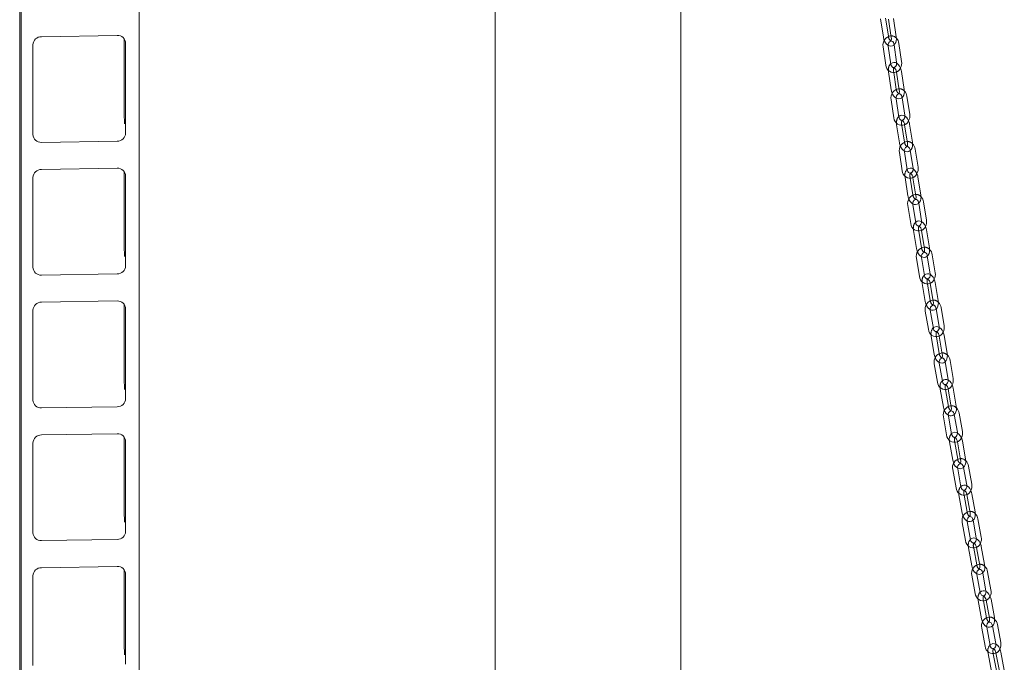
# Model space of a CAD drawing. Units: millimetres. Extents: x 235 to 8368, y 74 to 11948.
# Drawn here: x 5239 to 5823, y 7800 to 8181 of the extents above; entities that cross this region are included whole.
import ezdxf

# ---------------------------------------------------------------- set-up
doc = ezdxf.new("R2010")
doc.units = ezdxf.units.MM
doc.header["$LTSCALE"] = 29
doc.linetypes.add('SLD-Dashed', pattern=[1.905, 1.27, -0.635])
doc.linetypes.add('SLD-Solid', pattern=[0])

msp = doc.modelspace()

# ---------------------------------------------------------------- linework, layer by layer
at = {"color": 7, "linetype": 'SLD-Solid', "lineweight": 0}
for p, q in [((5239.1269979, 9227.1631737), (5239.1269979, 5673.8656635)), ((5240.0062227, 5661.6036991), (5240.0062227, 9226.4498953)), ((5309.9262643, 9181.898854), (5309.9262643, 5662.7184309)), ((5521.0227422, 9107.6128594), (5521.0227422, 7552.6768141)), ((5631.0227603, 7552.6768118), (5631.0227603, 9085.1640968)), ((5749.5782644, 8181.1317085), (5751.1842568, 8170.3647421)), ((5754.151428, 8170.8072876), (5752.6848018, 8180.639986)), ((5754.2948969, 8180.8883867), (5755.9008762, 8170.1214226)), ((5758.8680475, 8170.5639682), (5757.2620681, 8181.3310447)), ((5296.9411251, 8171.316834), (5251.9924948, 8170.6002337)), ((5301.1270111, 8169.2408579), (5301.1270111, 8124.6883797)), ((5246.9982258, 8165.8065665), (5246.9982258, 8112.5378953)), ((5301.9353941, 8113.4137484), (5301.9353941, 8166.6824197)), ((5751.0949286, 8164.5391219), (5752.700921, 8153.7721555)), ((5755.6680922, 8154.2147011), (5754.0621129, 8164.9817776)), ((5757.5132851, 8165.7358027), (5759.0561795, 8155.3918508)), ((5762.0233507, 8155.8343963), (5760.4173583, 8166.6014752)), ((5754.193951, 8150.6783634), (5754.2664471, 8149.7751255)), ((5754.2664471, 8149.7751255), (5755.9182138, 8139.0060633)), ((5758.9746905, 8149.5871558), (5760.6264773, 8138.8180956)), ((5763.5918029, 8139.2729058), (5761.940016, 8150.041966)), ((5758.8835393, 8139.4608736), (5757.3716773, 8149.3176782)), ((5755.8455355, 8133.2071386), (5757.4973153, 8122.438074)), ((5760.4626409, 8122.8928843), (5758.810854, 8133.6620569)), ((5762.2619981, 8134.4277907), (5763.8525678, 8124.057776)), ((5766.8178863, 8124.5125819), (5765.1660994, 8135.2817545)), ((5759.0000309, 8119.3491664), (5759.0869957, 8118.4144687)), ((5759.0869957, 8118.4144687), (5760.7819254, 8107.643899)), ((5763.745458, 8108.1103293), (5762.1907925, 8117.9895039)), ((5763.7871267, 8118.2788171), (5765.4820635, 8107.5082518)), ((5768.445596, 8107.9745697), (5766.7506461, 8118.7451373)), ((5251.9924948, 8107.903481), (5296.9411251, 8108.6200813)), ((5767.1414476, 8103.1000162), (5768.7749804, 8092.7196904)), ((5771.7385129, 8093.1860083), (5770.0435832, 8103.956578)), ((5760.7247851, 8101.8705605), (5762.4197219, 8091.0999952)), ((5765.3832544, 8091.566313), (5763.6883176, 8102.3368784)), ((5296.9411251, 8092.5922529), (5251.9924948, 8091.8756526)), ((5246.9982258, 8087.0819855), (5246.9982258, 8033.8133142)), ((5301.1270111, 8090.5163892), (5301.1270111, 8045.9637986)), ((5301.9353941, 8034.6891674), (5301.9353941, 8087.9578387)), ((5763.9397097, 8088.0089604), (5764.0323362, 8087.0513492)), ((5764.0323362, 8087.0513492), (5765.768132, 8076.2798319)), ((5768.7299191, 8076.7571429), (5767.1345937, 8086.656964)), ((5768.724573, 8086.9652229), (5770.4603687, 8076.1937056)), ((5773.4221488, 8076.6710122), (5771.6863733, 8087.4425316)), ((5765.7256123, 8070.5308005), (5767.461408, 8059.7591708)), ((5770.4231951, 8060.2364818), (5768.6874126, 8071.0079968)), ((5772.1402718, 8071.7818028), (5773.8166534, 8061.3788684)), ((5776.7784537, 8061.8561771), (5775.042658, 8072.6276944)), ((5768.9976772, 8056.666412), (5769.0958908, 8055.6869574)), ((5769.0958908, 8055.6869574), (5770.87051, 8044.9149164)), ((5773.8306194, 8045.4024833), (5772.1964827, 8055.3218088)), ((5773.7804384, 8055.6480154), (5775.5550708, 8044.875972)), ((5778.5151671, 8045.3635413), (5776.7405408, 8056.1356903)), ((5770.841816, 8039.1892003), (5772.6164353, 8028.4170469)), ((5773.8019053, 8039.6767652), (5773.8008184, 8039.6810112)), ((5775.5765447, 8028.9047261), (5773.8019053, 8039.6767652)), ((5777.254434, 8040.4605309), (5778.9716938, 8030.0367421)), ((5781.9317901, 8030.5244237), (5780.1571638, 8041.2964604)), ((5251.9924948, 8029.1788999), (5296.9411251, 8029.8955002)), ((5774.1681646, 8025.3227007), (5774.27185, 8024.3223563)), ((5774.27185, 8024.3223563), (5776.0835411, 8013.550225)), ((5779.0419882, 8014.0477696), (5777.3707158, 8023.9850896)), ((5778.9488883, 8024.3286106), (5780.7605794, 8013.556367)), ((5783.7190265, 8014.0539115), (5781.9073353, 8024.8261552)), ((5296.9411251, 8013.8677843), (5251.9924948, 8013.151184)), ((5301.1270111, 8011.7918082), (5301.1270111, 7967.2393299)), ((5787.1933372, 7999.1921205), (5785.3816461, 8009.9642517)), ((5246.9982258, 8008.3575168), (5246.9982258, 7955.0888456)), ((5301.9353941, 7955.9646987), (5301.9353941, 8009.23337)), ((5776.0679335, 8007.8470076), (5777.8796317, 7997.0747683)), ((5780.8380787, 7997.5724252), (5779.0263876, 8008.3445565)), ((5782.4785049, 8009.1377853), (5784.2348902, 7998.6944636)), ((5779.4460879, 7993.9791355), (5779.5551491, 7992.9587333)), ((5779.5551491, 7992.9587333), (5781.4023657, 7982.1867398)), ((5784.3591998, 7982.6937697), (5782.652203, 7992.6480095)), ((5784.2248255, 7993.0082075), (5786.0720552, 7982.2362116)), ((5789.0288893, 7982.7432414), (5787.1816728, 7993.5152349)), ((5781.3992291, 7976.5052889), (5783.2464386, 7965.733291)), ((5786.2032929, 7966.2403229), (5784.3560632, 7977.0123188)), ((5787.8077207, 7977.8145025), (5789.6017042, 7967.3529907)), ((5792.5585449, 7967.8600193), (5790.7113217, 7978.632014)), ((5784.9413475, 7961.5966859), (5786.8227349, 7950.8253045)), ((5789.777992, 7951.3414366), (5788.0365426, 7961.311603)), ((5789.6038161, 7961.6878517), (5791.485197, 7950.916359)), ((5794.4404612, 7951.4324955), (5792.5590738, 7962.2041017)), ((5251.9924948, 7950.4543189), (5296.9411251, 7951.1709192)), ((5791.6681615, 7934.9095937), (5789.7867741, 7945.6809751)), ((5793.2379029, 7946.4918284), (5795.0681563, 7936.013158)), ((5798.0234205, 7936.5292945), (5796.142026, 7947.3006715)), ((5786.8315235, 7945.1648418), (5788.7129043, 7934.3934616)), ((5296.9411251, 7935.1432032), (5251.9924948, 7934.4266029)), ((5246.9982258, 7929.6328234), (5246.9982258, 7876.3641521)), ((5301.1270111, 7933.0673395), (5301.1270111, 7888.5146365)), ((5301.9353941, 7877.2400053), (5301.9353941, 7930.5086766)), ((5790.4265679, 7930.2371091), (5792.3409255, 7919.4664099)), ((5795.29463, 7919.9913925), (5793.5198178, 7929.9769968)), ((5795.0819252, 7930.3685779), (5796.9962899, 7919.597883)), ((5799.9499943, 7920.1228657), (5798.0356296, 7930.8935605)), ((5792.3611383, 7913.8265872), (5794.2755096, 7903.0558912)), ((5797.229214, 7903.5808738), (5795.3148493, 7914.3515687)), ((5798.765407, 7915.1704643), (5800.6307615, 7904.6755876)), ((5803.584466, 7905.2005702), (5801.6701083, 7915.9712695)), ((5796.0073828, 7898.8805976), (5797.9536844, 7888.1110351)), ((5800.9058595, 7888.6443807), (5799.0986548, 7898.6445628)), ((5800.6557313, 7899.0513113), (5802.6020329, 7888.2815241)), ((5805.554215, 7888.8150988), (5803.6079063, 7899.5846569)), ((5797.9849172, 7882.4911329), (5799.9312189, 7871.7215704)), ((5802.8834015, 7872.254926), (5800.9370923, 7883.0247033)), ((5804.3870354, 7883.8514524), (5806.2864779, 7873.3412712)), ((5809.2386464, 7873.874618), (5807.2923513, 7884.6444041)), ((5251.9924948, 7871.7298502), (5296.9411251, 7872.4464505)), ((5801.6808331, 7867.5277629), (5803.6581802, 7856.7595046)), ((5806.6088506, 7857.3011919), (5804.7700611, 7867.3151374)), ((5806.322257, 7867.7365713), (5808.2995905, 7856.968085)), ((5811.250261, 7857.5099971), (5809.2729138, 7868.2782554)), ((5296.9411251, 7856.4187346), (5251.9924948, 7855.7021343)), ((5301.1270111, 7854.3426461), (5301.1270111, 7809.7901678)), ((5810.1000102, 7852.5355685), (5812.0326472, 7842.0104572)), ((5814.9833176, 7842.5523693), (5813.0059705, 7853.3206275)), ((5246.9982258, 7850.9083547), (5246.9982258, 7797.6396835)), ((5301.9353941, 7798.5155366), (5301.9353941, 7851.7842079)), ((5803.7000547, 7851.1592427), (5805.6773882, 7840.3907564)), ((5808.6280586, 7840.9326685), (5806.6507186, 7851.7009311)), ((5807.4443323, 7836.1792844), (5809.4519551, 7825.4124465)), ((5812.4011255, 7825.962452), (5810.5314698, 7835.9893966)), ((5812.0788687, 7836.4252536), (5814.0864915, 7825.6584157)), ((5817.0356619, 7826.2081964), (5815.028039, 7836.9750343)), ((5809.5041366, 7819.8315086), (5811.5117594, 7809.0646707)), ((5814.4609298, 7809.6144514), (5812.4533069, 7820.3812893)), ((5815.901897, 7821.2231777), (5817.8670043, 7810.6843627)), ((5820.8161747, 7811.2341434), (5818.8085659, 7822.0009901)), ((5822.908299, 7794.9106122), (5820.8710752, 7805.6757453)), ((5813.2956924, 7804.8356743), (5815.3329228, 7794.07054)), ((5818.2805977, 7794.6283908), (5816.3806743, 7804.6680919)), ((5817.9233937, 7805.1178956), (5819.96061, 7794.3527526))]:
    msp.add_line(p, q, dxfattribs=at)
at = {"color": 7, "linetype": 'SLD-Dashed', "lineweight": 0}
for p, q in [((5752.6848018, 8180.639986), (5752.5454487, 8181.5743641)), ((5757.4501871, 8166.1588172), (5757.5132851, 8165.7358027)), ((5757.3716773, 8149.3176782), (5757.2317524, 8150.2299338)), ((5762.2007809, 8134.8268362), (5762.2619981, 8134.4277907)), ((5762.1907925, 8117.9895039), (5762.0505151, 8118.8809013)), ((5767.0800506, 8103.4902601), (5767.1414476, 8103.1000162)), ((5767.1345937, 8086.656964), (5766.9941234, 8087.5286602)), ((5772.0808708, 8072.1504958), (5772.1402718, 8071.7818028)), ((5772.1964827, 8055.3218088), (5772.05598, 8056.1746347)), ((5777.1970614, 8040.8088979), (5777.254434, 8040.4605309)), ((5777.3707158, 8023.9850896), (5777.230297, 8024.8200132)), ((5782.4231789, 8009.4667052), (5782.4785049, 8009.1377853)), ((5782.652203, 7992.6480095), (5782.5119832, 7993.4657632)), ((5787.7544876, 7978.1249842), (5787.8077207, 7977.8145025)), ((5788.0365426, 7961.311603), (5787.8966112, 7962.1128169)), ((5793.1867755, 7946.7845382), (5793.2379029, 7946.4918284)), ((5793.5198178, 7929.9769968), (5793.3802723, 7930.7620918)), ((5798.7164038, 7915.4462868), (5798.765407, 7915.1704643)), ((5799.0986548, 7898.6445628), (5798.9595578, 7899.414168)), ((5804.3401762, 7884.1108337), (5804.3870354, 7883.8514524)), ((5804.7700611, 7867.3151374), (5804.6315035, 7868.0696749)), ((5810.0553067, 7852.7789391), (5810.1000102, 7852.5355685)), ((5810.5314698, 7835.9893966), (5810.3935092, 7836.7292888)), ((5815.8593956, 7821.4512094), (5815.901897, 7821.2231777)), ((5816.3806743, 7804.6680919), (5816.243388, 7805.3935327))]:
    msp.add_line(p, q, dxfattribs=at)
at = {"color": 7, "linetype": 'SLD-Solid', "lineweight": 0, "flags": 128}
for points in [[(5754.0413213, 8165.5327346), (5754.8003265, 8165.1803689), (5755.7031148, 8165.0472931), (5756.585142, 8165.1938884), (5757.4103906, 8165.6316115), (5758.0553522, 8166.2849035), (5758.5364391, 8167.1344416), (5758.8470841, 8168.1879536), (5758.955702, 8169.4095724), (5758.8680475, 8170.5639682)], [(5761.940016, 8150.041966), (5761.8028818, 8150.7379887), (5761.3969029, 8151.9857556), (5760.8044306, 8153.130321), (5760.0333799, 8154.1118502), (5759.1924182, 8154.7957743), (5758.3037458, 8155.2000468), (5757.4009313, 8155.3253348), (5756.5202392, 8155.1708891), (5755.6996602, 8154.7266025), (5755.6060962, 8154.6304505)], [(5757.489689, 8152.3453691), (5757.3369571, 8152.3061611), (5756.8118787, 8152.4112595), (5756.3577664, 8152.7331289), (5755.9714875, 8153.26629), (5755.7128729, 8153.9759221), (5755.6680922, 8154.2147011)], [(5759.0561795, 8155.3918508), (5759.0915679, 8154.9907328), (5759.0776722, 8154.8479524)], [(5758.7863019, 8134.197429), (5759.5544971, 8133.8479802), (5760.4572984, 8133.7226945), (5761.3380037, 8133.8772503), (5762.1585696, 8134.3214268), (5762.7989813, 8134.979855), (5763.2758149, 8135.8347911), (5763.5815445, 8136.8935289), (5763.6844526, 8138.1184888), (5763.5918029, 8139.2729058)], [(5301.1270111, 8124.6883797), (5301.2914133, 8119.6027196), (5301.3396904, 8118.903887)], [(5766.7506461, 8118.7451373), (5766.6108103, 8119.4407692), (5766.2000967, 8120.6866898), (5765.6032173, 8121.8278827), (5764.8277423, 8122.8046082), (5763.9847628, 8123.4815522), (5763.095391, 8123.8783372), (5762.1926088, 8123.996232), (5761.2214224, 8123.7997263), (5760.422272, 8123.3234895), (5760.4003209, 8123.2992526)], [(5762.3085323, 8121.0187557), (5762.1461144, 8120.9773421), (5761.6143035, 8121.0859747), (5761.1567669, 8121.4118095), (5760.76743, 8121.9491572), (5760.5066697, 8122.6616894), (5760.4626409, 8122.8928843)], [(5763.8525678, 8124.057776), (5763.8896548, 8123.6566038), (5763.8777642, 8123.5292789)], [(5763.6603264, 8102.8574673), (5764.4371805, 8102.5108115), (5765.3399697, 8102.3929211), (5766.3111491, 8102.58931), (5767.1102995, 8103.0655469), (5767.7285967, 8103.7493004), (5768.1844443, 8104.6305193), (5768.4657552, 8105.7145041), (5768.5404786, 8106.9545698), (5768.445596, 8107.9745697)], [(5771.6863733, 8087.4425316), (5771.5439711, 8088.1376077), (5771.1287885, 8089.3818198), (5770.5277152, 8090.5197875), (5769.748044, 8091.4921008), (5768.9031922, 8092.16205), (5768.0131783, 8092.5517309), (5767.1104263, 8092.6626206), (5766.1427393, 8092.459175), (5765.3475305, 8091.9778204), (5765.3228514, 8091.9501612)], [(5767.2530281, 8089.6880374), (5767.0804635, 8089.6442974), (5766.5422238, 8089.7562807), (5766.081454, 8090.0859058), (5765.6892593, 8090.6270667), (5765.4265181, 8091.3424407), (5765.3832544, 8091.566313)], [(5768.7749804, 8092.7196904), (5768.813659, 8092.3183092), (5768.8035666, 8092.2057632)], [(5768.6562449, 8071.5142832), (5769.4413067, 8071.1705181), (5770.3440587, 8071.0597408), (5771.3117457, 8071.2631864), (5772.1069747, 8071.744543), (5772.7216033, 8072.4323982), (5773.1739174, 8073.3180378), (5773.451062, 8074.4062263), (5773.521045, 8075.6486891), (5773.4221488, 8076.6710122)], [(5776.7405408, 8056.1356903), (5776.5957218, 8056.8303918), (5776.1762832, 8058.0728178), (5775.571217, 8059.2077207), (5774.7875516, 8060.1756813), (5773.9409605, 8060.8391962), (5773.050348, 8061.2220352), (5772.1476503, 8061.326191), (5771.1833214, 8061.1160895), (5770.3918572, 8060.6298772), (5770.3647591, 8060.5991955)], [(5772.3017273, 8058.3509408), (5772.1333668, 8058.3085593), (5771.5889354, 8058.4238231), (5771.1251063, 8058.7570945), (5770.7302539, 8059.3018075), (5770.4656593, 8060.0196574), (5770.4231951, 8060.2364818)], [(5773.8166534, 8061.3788684), (5773.8568408, 8060.9774336), (5773.8483659, 8060.8789849)], [(5301.1270111, 8045.9637986), (5301.2914133, 8040.8781385), (5301.3396904, 8040.1793059)], [(5770.87051, 8044.9149164), (5771.015329, 8044.2201025), (5771.4301969, 8042.9911603)], [(5773.76782, 8040.169371), (5774.5607098, 8039.8284635), (5775.4634075, 8039.7243077), (5776.4277365, 8039.9344092), (5777.2191936, 8040.4206171), (5777.8303313, 8041.1126602), (5778.2792571, 8042.0024809), (5778.5524253, 8043.0946086), (5778.6178759, 8044.3392963), (5778.5151671, 8045.3635413)], [(5781.9073353, 8024.8261552), (5781.7601893, 8025.5205557), (5781.3366817, 8026.7612349), (5780.7278366, 8027.8931189), (5779.9403396, 8028.8569055), (5779.0921224, 8029.5142077), (5778.2009474, 8029.8905748), (5777.2983211, 8029.9882637), (5776.3372219, 8029.7717878), (5775.549353, 8029.2808739), (5775.5200912, 8029.2474555)], [(5777.4719665, 8027.0145205), (5777.299002, 8026.9714182), (5776.7486089, 8027.0897754), (5776.2818821, 8027.4263378), (5775.8845146, 8027.9745939), (5775.6181889, 8028.6946838), (5775.5765447, 8028.9047261)], [(5778.9716938, 8030.0367421), (5779.013308, 8029.6353079), (5779.0062921, 8029.5504117)], [(5776.0835411, 8013.550225), (5776.2306871, 8012.8558245), (5776.6431039, 8011.6475157)], [(5778.9895716, 8008.8238974), (5779.789929, 8008.4858054), (5780.6925553, 8008.3880041), (5781.6536475, 8008.6044756), (5782.4415164, 8009.0953896), (5783.0493015, 8009.7912641), (5783.4949774, 8010.6852468), (5783.7642995, 8011.7811668), (5783.8253802, 8013.0278085), (5783.7190265, 8014.0539115)], [(5787.1816728, 7993.5152349), (5787.0323099, 7994.2091856), (5786.604915, 7995.4482877), (5785.9924001, 7996.5773298), (5785.201228, 7997.5370154), (5784.3514775, 7998.1882119), (5783.4597895, 7998.5584749), (5782.5572507, 7998.6499526), (5781.5992863, 7998.427496), (5780.8148682, 7997.9320187), (5780.7836659, 7997.8959361)], [(5784.2348902, 7998.6944636), (5784.2778677, 7998.2929515), (5784.2721635, 7998.2211508)], [(5782.7577138, 7995.6798483), (5782.5722526, 7995.6339695), (5782.0160936, 7995.7553347), (5781.5466057, 7996.0951858), (5781.1468474, 7996.6466591), (5780.878914, 7997.368989), (5780.8380787, 7997.5724252)], [(5781.4023657, 7982.1867398), (5781.5517285, 7981.4927892), (5781.9616993, 7980.3041968)], [(5784.3167257, 7977.4787222), (5785.1242489, 7977.1434999), (5786.0267878, 7977.0519098), (5786.984739, 7977.2744811), (5787.7691571, 7977.7699584), (5788.3737345, 7978.4694194), (5788.816259, 7979.3673216), (5789.0818661, 7980.4668979), (5789.1387391, 7981.7155545), (5789.0288893, 7982.7432414)], [(5301.1270111, 7967.2393299), (5301.2914133, 7962.1536699), (5301.3396904, 7961.4548373)], [(5792.5590738, 7962.2041017), (5792.4075713, 7962.897684), (5791.976424, 7964.1351511), (5791.3604018, 7965.2614177), (5790.5656985, 7966.2171956), (5789.7145076, 7966.8625058), (5788.8223157, 7967.2266914), (5787.9198803, 7967.3123259), (5786.9649674, 7967.0839262), (5786.1838896, 7966.5842538), (5786.1509305, 7966.5456987)], [(5788.1333545, 7964.3425587), (5787.9486509, 7964.2971414), (5787.3869025, 7964.4214383), (5786.9147643, 7964.7644737), (5786.5127532, 7965.3189536), (5786.2432769, 7966.0433151), (5786.2032929, 7966.2403229)], [(5789.6017042, 7967.3529907), (5789.6459949, 7966.9513255), (5789.6414888, 7966.8922809)], [(5784.8285184, 7962.6350977), (5784.8281371, 7962.625792), (5784.9413475, 7961.5966859)], [(5789.7450652, 7946.135004), (5790.5594996, 7945.8026013), (5791.4619279, 7945.71685), (5792.4168343, 7945.9454757), (5793.1979186, 7946.4451469), (5793.7994003, 7947.1481799), (5794.2388794, 7948.0497692), (5794.500876, 7949.152865), (5794.5536782, 7950.4035007), (5794.4404612, 7951.4324955)], [(5786.8227349, 7950.8253045), (5786.9742439, 7950.131721), (5787.3817279, 7948.9620487)], [(5798.0356296, 7930.8935605), (5797.8820588, 7931.5867505), (5797.4473018, 7932.8227647), (5796.8278891, 7933.946218), (5796.0297445, 7934.898162), (5795.1771929, 7935.5378077), (5794.2845322, 7935.8962748), (5793.3822165, 7935.9760972), (5792.4302717, 7935.7420166), (5791.6524165, 7935.2381758), (5791.6178844, 7935.1974526)], [(5793.6091862, 7933.0070941), (5793.4242479, 7932.9619599), (5792.8570791, 7933.0892145), (5792.3824103, 7933.4351315), (5791.9782449, 7933.9925272), (5791.7073045, 7934.7188327), (5791.6681615, 7934.9095937)], [(5795.0681563, 7936.013158), (5795.1137167, 7935.6114881), (5795.1102892, 7935.5646422)], [(5790.3110439, 7931.2920281), (5790.3100871, 7931.2674888), (5790.4265679, 7930.2371091)], [(5792.3409255, 7919.4664099), (5792.4944898, 7918.7732211), (5792.8995001, 7917.6219045)], [(5795.27092, 7914.7934598), (5796.0920229, 7914.4636956), (5796.9943386, 7914.3838732), (5797.9462835, 7914.6179538), (5798.7241321, 7915.1217957), (5799.322617, 7915.8283886), (5799.7591293, 7916.7338757), (5800.0176272, 7917.8401339), (5800.066468, 7919.0924816), (5799.9499943, 7920.1228657)], [(5803.6079063, 7899.5846569), (5803.4523453, 7900.2774349), (5803.0140818, 7901.5119553), (5802.3913751, 7902.6327801), (5801.5899001, 7903.5810895), (5800.7360474, 7904.215178), (5799.8429468, 7904.5679498), (5798.9407663, 7904.6420978), (5797.9917193, 7904.4025962), (5797.2170015, 7903.8948271), (5797.1810402, 7903.8519043)], [(5800.6307615, 7904.6755876), (5800.677534, 7904.2740526), (5800.6750852, 7904.2391816)], [(5795.889169, 7899.9516689), (5795.8877479, 7899.9120951), (5796.0073828, 7898.8805976)], [(5799.1825374, 7901.6744498), (5798.9956297, 7901.6291352), (5798.4231828, 7901.7590357), (5797.9460693, 7902.107976), (5797.5398371, 7902.6679962), (5797.267506, 7903.3960582), (5797.229214, 7903.5808738)], [(5301.1270111, 7888.5146365), (5301.2914133, 7883.4289764), (5301.3396904, 7882.7301438)], [(5797.9536844, 7888.1110351), (5798.1092591, 7887.4180355), (5798.5117548, 7886.2843908)], [(5800.8910685, 7883.4545969), (5801.7186505, 7883.1277411), (5802.6208245, 7883.0535943), (5803.5698714, 7883.2930958), (5804.3445958, 7883.8008637), (5804.9401562, 7884.5110036), (5805.3737876, 7885.419929), (5805.6288517, 7886.5295572), (5805.6738494, 7887.7835958), (5805.554215, 7888.8150988)], [(5800.9370923, 7883.0247033), (5800.889153, 7883.4263144), (5800.9471445, 7884.2822526), (5801.2067907, 7885.0425862), (5801.6090199, 7885.6115764), (5802.0745198, 7885.9487138), (5802.3790947, 7886.0220869)], [(5809.2729138, 7868.2782554), (5809.1154071, 7868.9708212), (5808.6737407, 7870.2035875), (5808.0478236, 7871.3217519), (5807.2431169, 7872.2664091), (5806.3880362, 7872.8951633), (5805.494497, 7873.2424812), (5804.5924664, 7873.3111939), (5803.6462597, 7873.0662986), (5802.8747322, 7872.5548222), (5802.8373555, 7872.5097029)], [(5804.8508862, 7870.3452837), (5804.6597908, 7870.2992816), (5804.0821817, 7870.4318579), (5803.6026974, 7870.783752), (5803.1560754, 7871.4210034), (5802.9011281, 7872.1640987), (5802.8834015, 7872.254926)], [(5806.2864779, 7873.3412712), (5806.3344176, 7872.9396657), (5806.3328682, 7872.9165533)], [(5801.5598901, 7868.614544), (5801.5581163, 7868.5605901), (5801.6808331, 7867.5277629)], [(5803.6581802, 7856.7595046), (5803.8156869, 7856.0669388), (5804.2156681, 7854.9505163)], [(5806.6507186, 7851.7009311), (5806.6016294, 7852.1025814), (5806.6572744, 7852.9581512), (5806.9147135, 7853.7174333), (5807.3148896, 7854.2850793), (5807.7789959, 7854.6210911), (5808.0802429, 7854.6931755)], [(5806.602713, 7852.1194192), (5807.436597, 7851.7952788), (5808.3386347, 7851.7265704), (5809.2848409, 7851.9712354), (5810.0563754, 7852.482941), (5810.6491298, 7853.1963874), (5811.0799657, 7854.108736), (5811.3317076, 7855.2214893), (5811.3729914, 7856.4771731), (5811.250261, 7857.5099971)], [(5815.028039, 7836.9750343), (5814.8686386, 7837.6671483), (5814.423653, 7838.8985781), (5813.7946105, 7840.0142861), (5812.9867224, 7840.9552594), (5812.1304603, 7841.5786767), (5811.236531, 7841.9205602), (5810.3346516, 7841.9838543), (5809.3912413, 7841.7340452), (5808.6229177, 7841.2186398), (5808.5841709, 7841.1717599)], [(5810.6095891, 7839.0198575), (5810.4141185, 7838.9730832), (5809.8314834, 7839.1085921), (5809.3496959, 7839.4629274), (5808.9015746, 7840.1018372), (5808.6280586, 7840.9326685)], [(5812.0326472, 7842.0104572), (5812.081743, 7841.6090305), (5812.0810076, 7841.597692)], [(5807.3206198, 7837.2815465), (5807.3185921, 7837.21365), (5807.4443323, 7836.1792844)], [(5809.4519551, 7825.4124465), (5809.6113555, 7824.7203326), (5810.0087949, 7823.6206764)], [(5812.4533069, 7820.3812893), (5812.4031072, 7820.7829718), (5812.4564766, 7821.6379189), (5812.7117591, 7822.3961178), (5813.1099124, 7822.9623859), (5813.5726781, 7823.2974931), (5813.8705321, 7823.3682327)], [(5812.4034413, 7820.7883163), (5813.2434773, 7820.4669294), (5814.1453425, 7820.4036266), (5815.0887594, 7820.6534344), (5815.8570764, 7821.168841), (5816.4471172, 7821.8853583), (5816.8752372, 7822.801127), (5817.1237488, 7823.9169889), (5817.1614086, 7825.1740544), (5817.0356619, 7826.2081964)], [(5301.1270111, 7809.7901678), (5301.2914133, 7804.7045078), (5301.3396904, 7804.0056752)], [(5813.1691842, 7805.9527477), (5813.1669733, 7805.8713286), (5813.2956924, 7804.8356743)], [(5820.8710752, 7805.6757453), (5820.7098266, 7806.3673936), (5820.2615864, 7807.5972393), (5819.6294826, 7808.7104625), (5818.8184925, 7809.6479681), (5817.9610877, 7810.2662607), (5817.0667622, 7810.6027165), (5816.1650421, 7810.661057), (5815.2243903, 7810.4059083), (5814.4592045, 7809.8872545), (5814.419227, 7809.8381564)], [(5816.4562388, 7807.6990652), (5816.2563727, 7807.6515165), (5815.6688065, 7807.7895253), (5815.1847927, 7808.1464903), (5814.7352129, 7808.7869947), (5814.4609298, 7809.6144514)], [(5817.8670043, 7810.6843627), (5817.9172182, 7810.282689), (5817.9172031, 7810.2826691)]]:
    msp.add_lwpolyline(points, dxfattribs=at)
at = {"color": 7, "linetype": 'SLD-Dashed', "lineweight": 0, "flags": 128}
for points in [[(5755.6104356, 8168.0297712), (5755.6879531, 8168.0470465), (5755.6774423, 8168.0510183)], [(5755.6391819, 8168.0309417), (5755.7813423, 8168.0674716), (5756.3064208, 8167.9622608), (5756.7605331, 8167.6405038), (5757.1467989, 8167.1072326), (5757.4054196, 8166.3977062), (5757.4501871, 8166.1588172)], [(5757.5101329, 8152.3320514), (5757.5202108, 8152.3437487), (5757.4422668, 8152.3258419), (5757.4547829, 8152.3212041)], [(5760.338019, 8136.7042807), (5760.41597, 8136.7221919), (5760.403708, 8136.726725)], [(5760.3687283, 8136.7045883), (5760.5173205, 8136.7424884), (5761.0491183, 8136.6338582), (5761.5066549, 8136.3080233), (5761.8959918, 8135.7706756), (5762.1567521, 8135.0581435), (5762.2007809, 8134.8268362)], [(5762.326658, 8121.0038386), (5762.3369203, 8121.0156714), (5762.2587945, 8120.9970719), (5762.2731071, 8120.9916732)], [(5765.1956512, 8105.3734774), (5765.273777, 8105.3920768), (5765.2594714, 8105.3974799)], [(5765.2240955, 8105.372045), (5765.3828415, 8105.4122758), (5765.9210812, 8105.3002924), (5766.3818511, 8104.9706674), (5766.7740457, 8104.4293941), (5767.036787, 8103.7141324), (5767.0800506, 8103.4902601)], [(5767.2679809, 8089.671358), (5767.2784499, 8089.6832367), (5767.2003496, 8089.6641375)], [(5770.1760422, 8074.0391291), (5770.2541486, 8074.0582215), (5770.2378551, 8074.0644436)], [(5770.201513, 8074.035823), (5770.3706991, 8074.0783059), (5770.9151305, 8073.9631544), (5771.3789526, 8073.6298787), (5771.7738121, 8073.08517), (5772.0383997, 8072.3673158), (5772.0808708, 8072.1504958)], [(5772.3274676, 8058.3358822), (5772.3381923, 8058.3481293), (5772.260281, 8058.3284221)], [(5773.8483659, 8060.8789849), (5773.7829537, 8060.1188663), (5773.5083346, 8059.3516983), (5773.09222, 8058.773745), (5772.6170595, 8058.4300932), (5772.3017273, 8058.3509408)], [(5775.2728585, 8042.7024774), (5775.3507769, 8042.7220766), (5775.3358727, 8042.7275134)], [(5775.3095324, 8042.7010468), (5775.4745971, 8042.7422015), (5776.0249973, 8042.6238486), (5776.491724, 8042.2871738), (5776.8891046, 8041.7390277), (5777.1554102, 8041.0189358), (5777.1970614, 8040.8088979)], [(5777.4999117, 8026.9996616), (5777.5103501, 8027.0114721), (5777.4327513, 8026.9913817)], [(5779.0062921, 8029.5504117), (5778.9423615, 8028.7770803), (5778.6704956, 8028.0109945), (5778.2569145, 8027.4347259), (5777.7835814, 8027.0921667), (5777.4719665, 8027.0145205)], [(5780.4805264, 8011.3649081), (5780.5581252, 8011.3848862), (5780.5429299, 8011.3905442)], [(5780.5189451, 8011.3630849), (5780.689005, 8011.405161), (5781.2451771, 8011.2837934), (5781.714665, 8010.9438299), (5782.1144233, 8010.392469), (5782.3823637, 8009.6701434), (5782.4231789, 8009.4667052)], [(5784.2721635, 7998.2211508), (5784.2097223, 7997.4350326), (5783.9404762, 7996.670216), (5783.5293528, 7996.0954548), (5783.0577299, 7995.7541328), (5782.7577138, 7995.6798483)], [(5782.779412, 7995.6626579), (5782.7898554, 7995.6746049), (5782.7127014, 7995.6541579)], [(5785.7941699, 7980.0273723), (5785.8713239, 7980.0478192), (5785.8538855, 7980.0545007)], [(5785.8265467, 7980.0232054), (5786.0091226, 7980.0681613), (5786.570878, 7979.9438687), (5787.0430026, 7979.6008302), (5787.4450072, 7979.0463514), (5787.7144835, 7978.32199), (5787.7544876, 7978.1249842)], [(5788.1623782, 7964.3270752), (5788.1723001, 7964.3383393), (5788.0957061, 7964.3175937), (5788.1116426, 7964.3114449)], [(5789.6414888, 7966.8922809), (5789.5805237, 7966.0939011), (5789.3138157, 7965.3302955), (5788.9050347, 7964.7568714), (5788.4350307, 7964.4166963), (5788.1333545, 7964.3425587)], [(5791.2194304, 7948.7021063), (5791.2095015, 7948.6908378), (5791.2861021, 7948.711807), (5791.2701591, 7948.7177322)], [(5791.2484873, 7948.6875994), (5791.4306825, 7948.7321732), (5791.9978578, 7948.6049174), (5792.4725201, 7948.2590015), (5792.876692, 7947.7016047), (5793.1476324, 7946.9752992), (5793.1867755, 7946.7845382)], [(5795.1102892, 7935.5646422), (5795.0508183, 7934.7545035), (5794.7865472, 7933.9919474), (5794.3800113, 7933.4201138), (5793.9115761, 7933.0810103), (5793.6091862, 7933.0070941)], [(5793.6442499, 7932.9928808), (5793.6537575, 7933.0036911), (5793.577818, 7932.9825848)], [(5796.7323057, 7917.3670952), (5796.7227976, 7917.3562793), (5796.7987371, 7917.3773856), (5796.784512, 7917.3829187)], [(5796.7673983, 7917.3536618), (5796.9499816, 7917.3980266), (5797.522428, 7917.2681206), (5797.9995486, 7916.9191846), (5798.4057808, 7916.3591644), (5798.6781118, 7915.6311025), (5798.7164038, 7915.4462868)], [(5799.2218, 7901.6610454), (5799.2308099, 7901.6712138), (5799.1555997, 7901.6499131), (5799.1683765, 7901.6448036)], [(5800.6750852, 7904.2391816), (5800.617127, 7903.4173427), (5800.3551964, 7902.6559883), (5799.9508561, 7902.0854509), (5799.4839039, 7901.7474287), (5799.1825374, 7901.6744498)], [(5802.3397907, 7886.0346466), (5802.3307808, 7886.0244782), (5802.405991, 7886.0457789), (5802.3932142, 7886.0506637)], [(5802.3790947, 7886.0220869), (5802.5637798, 7886.0664737), (5803.1413818, 7885.9338931), (5803.6208662, 7885.5822238), (5804.0674952, 7884.9447519), (5804.3224425, 7884.2016566), (5804.3401762, 7884.1108337)], [(5804.8920511, 7870.3322009), (5804.9004814, 7870.3420054), (5804.8260829, 7870.3204617)], [(5806.3328682, 7872.9165533), (5806.2764262, 7872.0835028), (5806.01678, 7871.3231691), (5805.6145508, 7870.754179), (5805.1490508, 7870.4170415), (5804.8508862, 7870.3452837)], [(5808.0390429, 7854.7055591), (5808.0306191, 7854.6957534), (5808.1050182, 7854.7173026), (5808.093008, 7854.7221938)], [(5808.0802429, 7854.6931755), (5808.2692539, 7854.738304), (5808.8518824, 7854.603021), (5809.3336694, 7854.2486801), (5809.7817907, 7853.6097704), (5810.0553067, 7852.7789391)], [(5812.0810076, 7841.597692), (5812.0260979, 7840.7534607), (5811.7686588, 7839.9941786), (5811.3684828, 7839.4265326), (5810.9043764, 7839.0905208), (5810.6095891, 7839.0198575)], [(5810.6522407, 7839.0070716), (5810.6601815, 7839.0163247), (5810.5866502, 7838.9947133)], [(5813.8275905, 7823.3802273), (5813.8198126, 7823.3711561), (5813.893344, 7823.3929923), (5813.8822057, 7823.3977244)], [(5813.8705321, 7823.3682327), (5814.0639527, 7823.4141442), (5814.6515189, 7823.2761355), (5815.1355327, 7822.9191704), (5815.5851125, 7822.2786661), (5815.8593956, 7821.4512094)], [(5816.5004912, 7807.6866596), (5816.50771, 7807.6951467), (5816.4351166, 7807.6732133), (5816.4454748, 7807.6684717)], [(5817.9172031, 7810.2826691), (5817.8638488, 7809.4277419), (5817.6085663, 7808.6697677), (5817.210413, 7808.1034996), (5816.7476473, 7807.7683924), (5816.4562388, 7807.6990652)]]:
    msp.add_lwpolyline(points, dxfattribs=at)
at = {"color": 7, "linetype": 'SLD-Solid', "lineweight": 0}
for centre, radius, start, end in [((5251.9478359, 8165.6482952), 4.9521399, 89.4832943982, 178.1685033803), ((5297.1664872, 8166.5514551), 4.7707048, 1.5730724647, 92.707587952), ((5756.379773, 8165.6855831), 5.4077679, 96.568104569, 192.2397383158), ((5757.7836831, 8171.1434882), 6.6452143, 186.7299004134, 204.768348352), ((5756.5007387, 8165.6529101), 2.5292913, 109.9153646204, 195.3873998702), ((5753.3934099, 8169.4010104), 2.6089042, 328.5786165675, 16.0297212105), ((5755.4048153, 8166.0913473), 5.038434, 5.8110007294, 45.5258614471), ((5756.1866531, 8154.8696801), 5.9158868, 331.2889670773, 9.3852584543), ((5757.3007765, 8153.9900986), 4.6050157, 182.7126699516, 291.0200596824), ((5755.6195599, 8149.5114736), 3.355984, 1.2922097413, 56.8487593044), ((5761.1099735, 8134.3757713), 5.3925884, 96.6417440227, 192.5159215415), ((5762.523652, 8139.8113711), 6.6543471, 186.9509623327, 204.780350738), ((5758.1192616, 8138.0807246), 2.6133975, 328.5150881492, 16.388584984), ((5760.1417795, 8134.7475794), 5.0526363, 6.0687684902, 45.8004545461), ((5761.2287023, 8134.3441472), 2.5122177, 110.0180824327, 195.754096016), ((5762.1109504, 8122.6767861), 4.6198065, 182.9618747434, 291.0304145181), ((5760.4262935, 8118.1820757), 3.3622252, 1.6488000518, 56.6821527982), ((5760.99987, 8123.5236136), 5.901472, 331.5304785542, 9.6471404156), ((5251.7670606, 8112.6687823), 4.7706307, 181.5721640845, 272.7084963321), ((5296.9859317, 8113.5718659), 4.9519873, 269.4815688938, 358.1702288847), ((5765.9700559, 8103.0597694), 5.3783904, 96.7111180607, 192.7741604912), ((5767.3640503, 8108.4659223), 6.6332564, 187.1186538607, 204.8300438428), ((5766.0868002, 8103.0293901), 2.4964557, 110.2167043646, 196.1049685146), ((5762.9735045, 8106.7551263), 2.6191728, 328.4666975197, 16.7109307424), ((5765.0040758, 8103.3990652), 5.070252, 6.312871869, 45.9000555944), ((5251.9476557, 8086.9239019), 4.9519538, 89.4811896668, 178.1706081118), ((5297.1666571, 8087.8270571), 4.77053, 1.5709308497, 92.7097295669), ((5765.9384124, 8092.1743929), 5.8876593, 331.7598474339, 9.8936324297), ((5767.0461115, 8091.3583251), 4.6335964, 183.1959824621, 291.0442451379), ((5765.3547179, 8086.8465347), 3.3719446, 2.0171560832, 56.4833260713), ((5770.9525467, 8071.7394422), 5.364854, 96.774998619, 193.0198631775), ((5772.3889882, 8077.1346701), 6.6758135, 187.356926535, 204.7908989248), ((5771.0673578, 8071.710362), 2.4814222, 110.4219362994, 196.4422899581), ((5767.9446214, 8075.4263973), 2.630161, 328.4709072027, 16.9618175351), ((5769.9949455, 8072.0496515), 5.0807022, 6.5328155149, 46.1492035144), ((5772.0999399, 8060.0364837), 4.646814, 183.4213342424, 291.0487708357), ((5770.4530486, 8055.5367509), 3.3292496, 1.9151983406, 56.8110146956), ((5770.9930034, 8060.8234112), 5.8769073, 331.9633677757, 10.1213100558), ((5776.0512976, 8040.4161498), 5.3520186, 96.8351645461, 193.2529113872), ((5773.0327382, 8044.0951602), 2.640422, 328.4710815979, 17.200402959), ((5776.1644006, 8040.3869661), 2.4669352, 110.2752477575, 196.7315533846), ((5775.0989165, 8040.6973539), 5.0936033, 6.754730976, 46.3722615768), ((5251.7671693, 8033.9443183), 4.7707425, 181.5735339886, 272.7071264281), ((5296.9858163, 8034.8474051), 4.9521065, 269.4829169993, 358.1688807793), ((5777.2663819, 8028.7123368), 4.6593133, 183.6336283558, 291.0615794177), ((5776.1608355, 8029.4715917), 5.866206, 332.1424810365, 10.3391287826), ((5775.629254, 8024.2060237), 3.3218969, 2.1148495318, 56.8052781209), ((5251.9478829, 8008.1991965), 4.9521885, 89.4838431748, 178.1679546038), ((5297.1664427, 8009.1023574), 4.7707507, 1.5736341696, 92.707026247), ((5781.2608203, 8009.0913133), 5.3398848, 96.8930448972, 193.4750003271), ((5781.3720504, 8009.0629808), 2.4532158, 110.3497456071, 197.0286594168), ((5778.2304155, 8012.7628398), 2.6516815, 328.4842493571, 17.4128219371), ((5780.3133755, 8009.3449323), 5.1059693, 6.9667429339, 46.583526951), ((5781.4352214, 7998.1202962), 5.8570219, 332.3176645964, 10.5444437896), ((5782.5404404, 7997.3874008), 4.6712821, 183.8374729502, 291.0759678633), ((5780.8800274, 7992.8569096), 3.3482183, 2.5899390487, 56.4488095838), ((5786.5760635, 7977.7660655), 5.328149, 96.9468702269, 193.6874670119), ((5783.5343203, 7981.4304557), 2.6625816, 328.4945493288, 17.6151575921), ((5785.6347031, 7977.9938761), 5.1165688, 7.1645803022, 46.7891849882), ((5786.6856875, 7977.7390834), 2.4403557, 110.6130933369, 197.3261715039), ((5787.9175045, 7966.0625493), 4.682656, 184.0320473375, 291.0903916999), ((5786.2815155, 7961.5344218), 3.3258416, 2.6441450571, 56.6141278041), ((5786.8136023, 7966.7700799), 5.8474211, 332.4844745402, 10.7425683706), ((5251.76712, 7955.219681), 4.7706886, 181.5715257101, 272.7077490884), ((5296.9858695, 7956.1227649), 4.9520479, 269.4822949959, 358.1708449877), ((5791.9929556, 7946.4412761), 5.3169226, 96.9989529723, 193.8906792754), ((5792.10082, 7946.4145973), 2.4275523, 110.5550928355, 197.5901818611), ((5788.9372567, 7950.0991008), 2.675801, 328.5278124212, 17.7837736559), ((5791.0596253, 7946.6452656), 5.1244858, 7.3480798181, 47.0186774214), ((5251.9476531, 7929.4748585), 4.9519474, 89.4811591885, 178.1719807951), ((5297.1666589, 7930.3780125), 4.770525, 1.5695206891, 92.7097541095), ((5793.3946228, 7934.7392458), 4.6944706, 184.2241051779, 290.947340487), ((5792.2919409, 7935.4219161), 5.8374777, 332.6441328723, 10.9353659563), ((5791.7785074, 7930.2114958), 3.3071504, 2.7224423885, 56.7448592955), ((5797.5074754, 7915.1181259), 5.3059267, 97.0466952534, 194.0881458214), ((5797.6131887, 7915.0919789), 2.4146576, 110.5040397068, 197.8563484711), ((5794.4387888, 7918.7695159), 2.6883088, 328.5553926107, 17.9469860564), ((5796.5770035, 7915.2964206), 5.1376199, 7.5478638344, 47.2334520218), ((5797.8650693, 7904.0765213), 5.8288064, 332.8023601869, 11.1187891047), ((5798.9665157, 7903.4172899), 4.7049067, 184.4054094545, 290.9754828442), ((5797.3598159, 7898.8843618), 3.300141, 2.8997512041, 56.7683559369), ((5803.117055, 7883.7971267), 5.2957018, 97.0969603104, 194.2772311206), ((5800.0358896, 7887.4422867), 2.6998909, 328.5758575877, 18.1099334768), ((5802.1880718, 7883.9501455), 5.1512779, 7.7455554663, 47.4364617165), ((5251.7670012, 7876.4950907), 4.7705727, 181.5728025405, 272.7092435253), ((5296.9859939, 7877.398174), 4.9519268, 269.4808428414, 358.1696127019), ((5804.631269, 7872.0980989), 4.7151081, 184.5802743424, 291.0014966407), ((5803.0182747, 7867.5514965), 3.3091618, 3.2061118741, 56.6377075839), ((5803.5323659, 7872.7344717), 5.8190695, 332.9529653489, 11.2992176807), ((5808.8177881, 7852.479276), 5.2852325, 97.1398853083, 194.4632391981), ((5251.9481075, 7850.7499164), 4.9524168, 89.4864661479, 178.1666738357), ((5297.16623, 7851.6530817), 4.7709663, 1.5749272738, 92.7043475248), ((5805.7263682, 7856.1181468), 2.7099573, 328.5833066556, 18.27844732), ((5807.8945737, 7852.609571), 5.1606181, 7.9197025811, 47.6477556798), ((5810.3864776, 7840.7827483), 4.7253762, 184.7584192796, 291.0218221122), ((5809.2884667, 7841.3966976), 5.8109297, 333.1042487832, 11.4714110518), ((5808.7481734, 7836.2117101), 3.3375338, 3.6684288867, 56.3411339082), ((5814.6082191, 7821.1650788), 5.2754211, 97.1853263835, 194.6426330249), ((5811.501662, 7824.798359), 2.7241588, 328.6291029183, 18.4039573258), ((5813.6932246, 7821.2747033), 5.1666439, 8.0809619843, 47.8655625649), ((5815.1332227, 7810.0632871), 5.802314, 333.2507008693, 11.6417271638), ((5816.2290798, 7809.470905), 4.7347796, 184.921911159, 291.0513951681), ((5814.5640345, 7804.8748057), 3.368143, 4.1388220712, 56.0410551128)]:
    msp.add_arc(centre, radius, start, end, dxfattribs=at)
at = {"color": 7, "linetype": 'SLD-Dashed', "lineweight": 0}
for centre, radius, start, end in [((5756.6029056, 8169.9515517), 5.1076079, 198.1621616676, 239.8991693576), ((5758.0790435, 8171.1467635), 3.9422591, 184.9399729022, 231.1169195214), ((5755.9781627, 8167.2021661), 3.8617904, 40.0412479238, 93.2205306411), ((5758.8229547, 8151.2526797), 4.6644951, 133.6022311984, 187.0724944731), ((5760.2142413, 8150.915255), 3.0602132, 152.9350970969, 192.9408823524), ((5756.8340983, 8154.5164753), 2.2679288, 286.8022995379, 8.4043709031), ((5757.447247, 8153.6767651), 4.2600642, 290.6927975902, 337.2263942543), ((5762.7450242, 8139.7876474), 3.8752866, 184.8370660202, 231.5879477733), ((5760.7119768, 8135.8706479), 3.868112, 40.2493820033, 93.3452641127), ((5761.3266831, 8138.621906), 5.1019147, 198.2725619194, 240.1370527392), ((5763.7840186, 8119.8765033), 4.812964, 134.6712734184, 186.2902949017), ((5765.0612434, 8119.5816738), 3.091208, 153.1948738667, 193.1027816071), ((5761.6484053, 8123.1770708), 2.2570094, 287.0064037519, 8.9777442805), ((5762.2605991, 8122.3399424), 4.251738, 290.7770706318, 337.4644214387), ((5766.1789425, 8107.2858747), 5.0945283, 198.368708905, 240.3713414038), ((5767.6108395, 8108.4581396), 3.8809981, 185.1416755527, 231.4633948748), ((5765.5752011, 8104.5281654), 3.8801848, 40.3449464397, 93.4527043323), ((5768.7374625, 8088.5385199), 4.8268898, 135.0249267741, 186.2986161806), ((5766.5877331, 8091.83407), 2.2467919, 287.2240425279, 9.5223788034), ((5770.0322853, 8088.2443095), 3.1213109, 153.444996832, 193.2545931146), ((5767.2014322, 8090.9971705), 4.2407833, 290.8378724271, 337.7081803023), ((5771.1564116, 8075.9482539), 5.0902779, 198.4719449107, 240.5828133004), ((5772.6023603, 8077.12645), 3.8900114, 185.4477101767, 231.3012392769), ((5770.5606884, 8073.1873726), 3.8869421, 40.5357085756, 93.555308046), ((5773.8110274, 8057.1972335), 4.8425315, 135.3706838933, 186.2932104354), ((5775.1198002, 8056.9045218), 3.1495602, 153.6820322499, 193.3996854061), ((5772.2593705, 8059.6530988), 4.2317636, 290.8985486364, 337.9006808784), ((5777.6220209, 8045.7527953), 3.8075509, 185.2789382591, 232.1731914433), ((5775.6636323, 8041.8477924), 3.8903331, 40.692708121, 93.6740879251), ((5776.0174923, 8044.4122017), 4.8023575, 197.2118103023, 242.0661629758), ((5778.9967171, 8025.8546714), 4.8577682, 135.6992654689, 186.287028314), ((5780.319002, 8025.5637185), 3.1769791, 153.9105948227, 193.5381042444), ((5777.4310817, 8028.3064476), 4.2213586, 290.9552753356, 338.0785124208), ((5781.2112144, 8013.0568982), 4.780585, 197.1463733932, 242.3077699094), ((5782.8113831, 8014.4046437), 3.7862511, 185.4084580062, 232.3545128664), ((5780.8755839, 8010.5038872), 3.8971073, 40.8671199118, 93.761109776), ((5784.2806146, 7994.5149464), 4.8641281, 135.9658899153, 186.3242849464), ((5785.624793, 7994.2228219), 3.2035485, 154.1314944444, 193.6693752468), ((5782.710226, 7996.9600768), 4.2114911, 291.0112141697, 338.2474752662), ((5786.5198023, 7981.7091731), 4.7697233, 197.1312374701, 242.4910153393), ((5788.1578949, 7983.0803184), 3.8183117, 185.8103213773, 231.9477384613), ((5786.1934331, 7979.1604064), 3.9034822, 41.0333033012, 93.8456691365), ((5789.6667149, 7963.1779036), 4.8685505, 136.2316060362, 186.4013474839), ((5791.0319497, 7962.8828824), 3.2285211, 154.3406894065, 193.7991820983), ((5788.0928532, 7965.6144038), 4.2014331, 291.0584539315, 338.4129479949), ((5793.5226145, 7951.7183579), 3.7635445, 185.7478435012, 232.499243164), ((5791.6141654, 7947.8223619), 3.9054979, 41.1872132246, 93.9507271364), ((5791.9310226, 7950.3637758), 4.7603488, 197.1250931534, 242.6644315102), ((5795.1555821, 7931.8423005), 4.8756898, 136.5170284139, 186.4802320778), ((5796.537268, 7931.5447941), 3.2525751, 154.5436044828, 193.9243651113), ((5793.569166, 7934.2746678), 4.1981971, 290.9894252156, 338.5510286287), ((5797.4393624, 7919.0198649), 4.7502255, 197.1151760092, 242.8389941951), ((5798.9916298, 7920.3607848), 3.7154082, 185.7058721503, 232.9824806044), ((5797.1332169, 7916.4879877), 3.9057975, 41.3441955149, 94.0618883554), ((5800.740147, 7900.5089544), 4.8828838, 136.7937883216, 186.5534707069), ((5802.1376862, 7900.2092518), 3.2760736, 154.7408198201, 194.0456057064), ((5799.1450573, 7902.9351297), 4.1907894, 291.0559802788, 338.6938254779), ((5804.5643439, 7889.0098055), 3.6766892, 185.7040233454, 233.3490754704), ((5802.743004, 7885.1479614), 3.9143376, 41.5493530496, 94.1053066016), ((5803.0476151, 7887.6830089), 4.7465947, 197.136979635, 242.977810936), ((5806.4164599, 7869.1788318), 4.8892423, 137.057403817, 186.6275136872), ((5807.8312615, 7868.8768298), 3.2999925, 154.9391428203, 194.1577786313), ((5804.8152082, 7871.5970931), 4.1814685, 291.1088728258, 338.8505893518), ((5808.4486452, 7853.8205583), 3.9135611, 41.687808421, 94.2168570352), ((5808.7414118, 7856.3445366), 4.7355727, 197.1198860998, 243.1520669965), ((5810.247192, 7857.671013), 3.6570885, 185.803925541, 233.5148664926), ((5812.1842217, 7837.8521454), 4.8969589, 137.320780352, 186.6913653567), ((5813.6120978, 7837.5484051), 3.3211842, 155.1209319847, 194.2784076222), ((5810.5751592, 7840.26323), 4.1727631, 291.1624228346, 339.0025024213), ((5814.5232094, 7825.0089635), 4.7230583, 197.0938761091, 243.332472454), ((5816.0196913, 7826.336229), 3.6378191, 185.8974089346, 233.6744270487), ((5814.2414119, 7822.4930659), 3.9169817, 41.8448363679, 94.2904309017), ((5818.0382429, 7806.5300286), 4.9031608, 137.5696932489, 186.7614861988), ((5819.4820196, 7806.22443), 3.3435199, 155.3077604167, 194.3893442885), ((5816.4227883, 7808.9346643), 4.1647641, 291.2142867991, 339.1412765927)]:
    msp.add_arc(centre, radius, start, end, dxfattribs=at)

doc.saveas('drawing.dxf')
